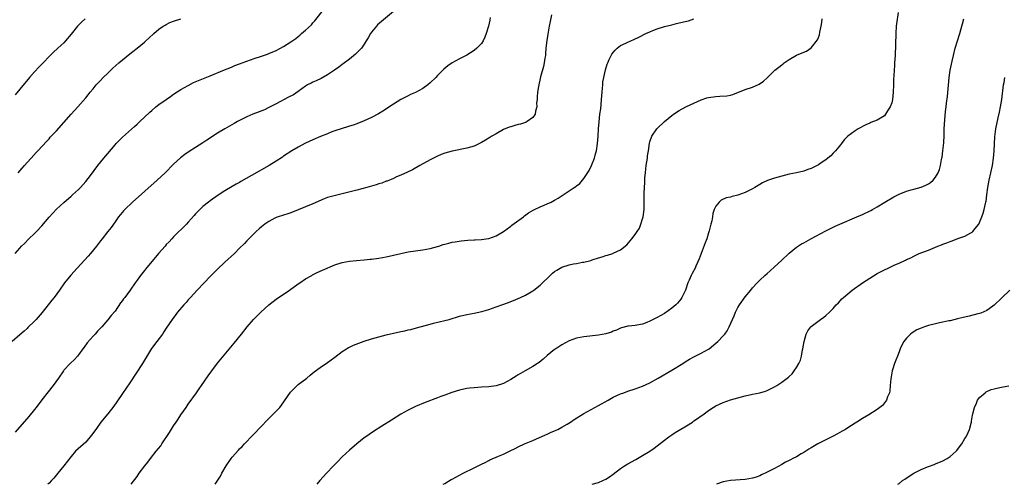
# Model space of a CAD drawing. Units: inches. Extents: x 2619000 to 2622000, y 1482000 to 1485000.
# Drawn here: x 2619273 to 2619542, y 1482000 to 1482127 of the extents above; entities that cross this region are included whole.
import ezdxf

# ---------------------------------------------------------------- set-up
doc = ezdxf.new("R2010")
doc.units = ezdxf.units.IN
doc.header["$MEASUREMENT"] = 0
doc.layers.add('LD26191482_10ft', color=110, linetype='Continuous')

msp = doc.modelspace()

# ---------------------------------------------------------------- linework, layer by layer
at = {"layer": 'LD26191482_10ft'}
for points, elevation in [([(2619375.01, 1482129), (2619371.69, 1482126.31), (2619370.65, 1482125.35), (2619370.33, 1482125), (2619369, 1482123.36), (2619368.75, 1482123), (2619368.13, 1482121.87), (2619367.59, 1482121), (2619367, 1482120.08), (2619366.25, 1482119), (2619364.65, 1482117.35), (2619363, 1482116.05), (2619361.27, 1482114.73), (2619361, 1482114.55), (2619360.13, 1482113.87), (2619358.88, 1482113), (2619357, 1482111.75), (2619355.24, 1482110.76), (2619353.88, 1482110.12), (2619353, 1482109.74), (2619352.5, 1482109.5), (2619351.55, 1482109), (2619351, 1482108.67), (2619349, 1482107.21), (2619347.67, 1482106.33), (2619346.39, 1482105.61), (2619343, 1482103.84), (2619341, 1482102.81), (2619339.76, 1482102.24), (2619338.36, 1482101.64), (2619336.61, 1482101), (2619335, 1482100.31), (2619333, 1482099.3), (2619332.46, 1482099), (2619331.54, 1482098.46), (2619329, 1482097.04), (2619327, 1482095.82), (2619324.08, 1482093.92), (2619323, 1482093.19), (2619321, 1482091.9), (2619319.21, 1482090.79), (2619318.04, 1482089.96), (2619316.91, 1482089.09), (2619315, 1482087.34), (2619312.66, 1482085), (2619310.54, 1482083), (2619303.8, 1482077), (2619301.67, 1482075), (2619301.35, 1482074.65), (2619301, 1482074.26), (2619300.44, 1482073.56), (2619299.97, 1482073), (2619299, 1482071.67), (2619297.92, 1482070.08), (2619297, 1482068.96), (2619295.45, 1482067), (2619295, 1482066.45), (2619293.9, 1482065), (2619292.31, 1482063), (2619291.71, 1482062.29), (2619290.76, 1482061.24), (2619288.64, 1482059), (2619286.89, 1482057.11), (2619285.17, 1482055), (2619283.82, 1482053), (2619282.4, 1482051), (2619281.79, 1482050.21), (2619279.14, 1482046.86), (2619277.5, 1482045), (2619277, 1482044.49), (2619275.24, 1482042.76), (2619275, 1482042.56), (2619274.2, 1482041.8), (2619273, 1482040.82), (2619270.93, 1482039)], 9320), ([(2619271.77, 1482063), (2619273, 1482064.44), (2619273.51, 1482065), (2619274.26, 1482065.74), (2619275.51, 1482067), (2619277, 1482068.41), (2619277.56, 1482069), (2619279, 1482070.54), (2619281, 1482072.94), (2619281.99, 1482074.01), (2619283, 1482075.06), (2619285, 1482076.92), (2619287, 1482078.67), (2619287.36, 1482079), (2619289, 1482080.44), (2619289.53, 1482081), (2619291, 1482082.61), (2619292.28, 1482084.28), (2619294.32, 1482087), (2619295.93, 1482089), (2619297, 1482090.3), (2619299, 1482092.66), (2619299.31, 1482093), (2619300.14, 1482093.86), (2619301, 1482094.69), (2619304.34, 1482097.66), (2619305, 1482098.28), (2619305.8, 1482099), (2619307, 1482100.17), (2619308.46, 1482101.54), (2619309, 1482102.02), (2619310.18, 1482103), (2619311, 1482103.61), (2619313, 1482105.04), (2619314.17, 1482105.83), (2619315, 1482106.43), (2619317, 1482107.7), (2619319, 1482108.88), (2619320.39, 1482109.61), (2619321.77, 1482110.23), (2619325, 1482111.47), (2619328.89, 1482113.11), (2619330.3, 1482113.7), (2619331, 1482113.95), (2619331.74, 1482114.26), (2619333, 1482114.73), (2619335, 1482115.52), (2619337, 1482116.23), (2619339, 1482116.87), (2619340.58, 1482117.42), (2619341, 1482117.57), (2619343, 1482118.43), (2619345, 1482119.44), (2619347, 1482120.71), (2619348.33, 1482121.67), (2619349, 1482122.24), (2619349.44, 1482122.56), (2619349.93, 1482123), (2619351, 1482123.91), (2619352.61, 1482125.39), (2619353, 1482125.9), (2619353.54, 1482126.46), (2619356.16, 1482129.84)], 9310), ([(2619512.79, 1482128.79), (2619512.31, 1482125.69), (2619512.24, 1482125), (2619512.1, 1482123), (2619511.91, 1482117), (2619511.8, 1482115), (2619511.73, 1482114.27), (2619511.64, 1482113), (2619511.57, 1482111.57), (2619511.5, 1482110.5), (2619511.47, 1482109), (2619511.41, 1482107), (2619511.2, 1482105), (2619511, 1482104.1), (2619510.62, 1482103), (2619509.89, 1482101.89), (2619509.34, 1482101), (2619509, 1482100.59), (2619507, 1482099.4), (2619505.28, 1482098.72), (2619505, 1482098.57), (2619503.92, 1482098.08), (2619501.89, 1482097), (2619501, 1482096.48), (2619499, 1482095), (2619498.02, 1482093.98), (2619497.3, 1482093), (2619497, 1482092.67), (2619495.69, 1482091), (2619495, 1482090.35), (2619494.34, 1482089.66), (2619493.56, 1482089), (2619493, 1482088.59), (2619491.77, 1482087.77), (2619491, 1482087.23), (2619489.57, 1482086.43), (2619489, 1482086.19), (2619488.13, 1482085.87), (2619487, 1482085.48), (2619485, 1482085.01), (2619483, 1482084.6), (2619481, 1482084.1), (2619479, 1482083.56), (2619477.07, 1482082.93), (2619475.74, 1482082.26), (2619475, 1482081.84), (2619473.63, 1482081), (2619473, 1482080.63), (2619471, 1482079.63), (2619469, 1482078.9), (2619467.43, 1482078.57), (2619467, 1482078.4), (2619465.85, 1482078.15), (2619464.48, 1482077.51), (2619463.94, 1482077), (2619463, 1482075.95), (2619462.58, 1482075), (2619462.13, 1482073.87), (2619462.04, 1482073), (2619461.89, 1482071.89), (2619461.64, 1482071), (2619461.19, 1482069.2), (2619461, 1482068.62), (2619460.51, 1482067), (2619460.12, 1482065.88), (2619459, 1482063), (2619458.46, 1482061.54), (2619457.55, 1482059.55), (2619457.31, 1482059), (2619456.49, 1482057.51), (2619456.25, 1482057), (2619455.71, 1482055.71), (2619455.38, 1482055), (2619454.72, 1482053), (2619454.42, 1482052.42), (2619453.75, 1482051), (2619453.45, 1482050.55), (2619452.53, 1482049.47), (2619452.04, 1482049), (2619451, 1482048.07), (2619449, 1482046.64), (2619447, 1482045.51), (2619445.87, 1482045), (2619445, 1482044.55), (2619444.2, 1482044.2), (2619443, 1482043.74), (2619441.41, 1482043.41), (2619441, 1482043.35), (2619439.18, 1482043.18), (2619439, 1482043.18), (2619437.28, 1482042.72), (2619437, 1482042.64), (2619435.9, 1482042.1), (2619435, 1482041.77), (2619434.47, 1482041.53), (2619432.95, 1482041.05), (2619431, 1482040.66), (2619427, 1482040.24), (2619425, 1482039.88), (2619423, 1482039.17), (2619421, 1482038.08), (2619419.34, 1482037), (2619419, 1482036.75), (2619417, 1482035.12), (2619415.88, 1482034.12), (2619414.74, 1482033.26), (2619414.35, 1482033), (2619413, 1482032.13), (2619410.98, 1482031), (2619409, 1482029.85), (2619408.47, 1482029.53), (2619407, 1482028.61), (2619405, 1482027.51), (2619403, 1482026.86), (2619401, 1482026.62), (2619399, 1482026.53), (2619397, 1482026.37), (2619395.78, 1482026.22), (2619395, 1482026.11), (2619393, 1482025.68), (2619390.96, 1482025.04), (2619389, 1482024.33), (2619387.93, 1482023.93), (2619387, 1482023.61), (2619383.65, 1482022.35), (2619381, 1482021.23), (2619380.5, 1482021), (2619379, 1482020.25), (2619377, 1482019.11), (2619374.46, 1482017.54), (2619371.86, 1482015.86), (2619369.58, 1482014.42), (2619368.37, 1482013.63), (2619367.46, 1482013), (2619367, 1482012.66), (2619364.96, 1482011), (2619363, 1482009.3), (2619361, 1482007.47), (2619359.77, 1482006.23), (2619359, 1482005.42), (2619358.62, 1482005), (2619356.73, 1482003), (2619354.89, 1482001), (2619354.09, 1482000)], 9370), ([(2619290.83, 1482127), (2619289.88, 1482126.12), (2619288.76, 1482125), (2619287, 1482122.81), (2619285.48, 1482121), (2619285, 1482120.52), (2619283.43, 1482119), (2619282.15, 1482117.85), (2619281.33, 1482117), (2619279.16, 1482114.84), (2619278.17, 1482113.83), (2619277, 1482112.54), (2619275.66, 1482111), (2619273, 1482107.83), (2619271.72, 1482106.28)], 9290), ([(2619401.37, 1482127.37), (2619401.29, 1482126.71), (2619400.94, 1482125.06), (2619400.32, 1482123), (2619399.98, 1482122.02), (2619399.45, 1482121), (2619399, 1482120.31), (2619397.79, 1482119), (2619397, 1482118.38), (2619395, 1482117.14), (2619393, 1482116.1), (2619391.02, 1482114.98), (2619389.82, 1482114.18), (2619388.75, 1482113.25), (2619388.52, 1482113), (2619387, 1482111.52), (2619386.53, 1482111), (2619385, 1482109.54), (2619384.37, 1482109), (2619383, 1482108.01), (2619381.03, 1482106.97), (2619379.64, 1482106.36), (2619379, 1482106.05), (2619377.04, 1482105), (2619375, 1482103.7), (2619372.14, 1482101.86), (2619370.87, 1482101.13), (2619369, 1482100.13), (2619367, 1482099.17), (2619365, 1482098.35), (2619364, 1482098), (2619363, 1482097.7), (2619362.49, 1482097.51), (2619361, 1482097.12), (2619359, 1482096.47), (2619358.16, 1482096.16), (2619357, 1482095.69), (2619355.12, 1482094.88), (2619353, 1482093.98), (2619351, 1482093.11), (2619350.78, 1482093), (2619349, 1482092.04), (2619347.24, 1482091), (2619345, 1482089.52), (2619344.69, 1482089.31), (2619343, 1482088.21), (2619341.07, 1482087), (2619336.24, 1482084.24), (2619333.37, 1482082.63), (2619333, 1482082.4), (2619332.09, 1482081.91), (2619331, 1482081.23), (2619329, 1482080.05), (2619327.13, 1482078.87), (2619325, 1482077.36), (2619324.52, 1482077), (2619323, 1482075.77), (2619322.15, 1482075), (2619321, 1482073.8), (2619320.64, 1482073.36), (2619319, 1482071.51), (2619318.53, 1482071), (2619315, 1482067.55), (2619314.47, 1482067), (2619313.79, 1482066.21), (2619313, 1482065.4), (2619312.64, 1482065), (2619310.89, 1482063), (2619307.32, 1482058.68), (2619307, 1482058.31), (2619305.95, 1482057), (2619305, 1482055.71), (2619304.5, 1482055), (2619303.15, 1482053), (2619301.64, 1482051), (2619301.35, 1482050.65), (2619301, 1482050.12), (2619300.51, 1482049.49), (2619299, 1482047.26), (2619297.95, 1482046.05), (2619297, 1482044.84), (2619295.37, 1482043), (2619295.19, 1482042.81), (2619295, 1482042.59), (2619294.23, 1482041.77), (2619293.57, 1482041), (2619293, 1482040.4), (2619291.42, 1482038.58), (2619290.56, 1482037.44), (2619290.25, 1482037), (2619289, 1482035.31), (2619288.74, 1482035), (2619287.92, 1482034.08), (2619286.72, 1482033), (2619285, 1482031.14), (2619284.89, 1482031), (2619283.58, 1482029), (2619282.15, 1482027), (2619280.74, 1482025.26), (2619279, 1482023.07), (2619277.46, 1482021), (2619277, 1482020.41), (2619275.47, 1482018.53), (2619271.73, 1482014.27)], 9330), ([(2619272.56, 1482085), (2619273.68, 1482086.32), (2619274.29, 1482087), (2619275, 1482087.84), (2619276.09, 1482089), (2619277.46, 1482090.54), (2619277.92, 1482091), (2619280.34, 1482093.66), (2619281, 1482094.32), (2619281.31, 1482094.69), (2619283, 1482096.48), (2619287, 1482101.03), (2619288.85, 1482103), (2619291, 1482105.44), (2619291.7, 1482106.3), (2619292.21, 1482107), (2619293, 1482107.9), (2619293.88, 1482109), (2619295, 1482110.22), (2619295.74, 1482111), (2619297, 1482112.24), (2619298.43, 1482113.57), (2619300.01, 1482115), (2619301, 1482115.88), (2619303, 1482117.51), (2619303.85, 1482118.15), (2619305.06, 1482119), (2619307, 1482120.65), (2619307.39, 1482121), (2619308.21, 1482121.79), (2619309.57, 1482123), (2619311, 1482124.18), (2619312.11, 1482125), (2619312.66, 1482125.34), (2619313, 1482125.52), (2619314, 1482126), (2619315, 1482126.4), (2619317, 1482127.01)], 9300), ([(2619418.13, 1482128.13), (2619417.74, 1482126.26), (2619417.53, 1482125), (2619417.13, 1482122.87), (2619416.85, 1482121.15), (2619416.63, 1482119), (2619416.52, 1482117.48), (2619416.47, 1482117), (2619416.34, 1482116.34), (2619416.15, 1482115), (2619415.94, 1482114.06), (2619415.18, 1482111.18), (2619414.57, 1482108.57), (2619414.31, 1482107), (2619414.27, 1482105.73), (2619414.18, 1482105), (2619414.08, 1482104.08), (2619414.14, 1482103), (2619413.79, 1482101.79), (2619413.72, 1482101), (2619413, 1482100.06), (2619411.54, 1482099), (2619411.18, 1482098.82), (2619411, 1482098.76), (2619409.68, 1482098.32), (2619409, 1482098.16), (2619408.12, 1482097.88), (2619407, 1482097.59), (2619406.57, 1482097.43), (2619405, 1482096.8), (2619403, 1482095.69), (2619401.87, 1482095), (2619401.35, 1482094.65), (2619400.11, 1482093.89), (2619399, 1482093.25), (2619397, 1482092.29), (2619396.03, 1482092.03), (2619395, 1482091.7), (2619391, 1482090.94), (2619389, 1482090.37), (2619388.03, 1482089.97), (2619387, 1482089.53), (2619385, 1482088.54), (2619382.23, 1482087), (2619380.19, 1482085.81), (2619378.84, 1482085.16), (2619377, 1482084.33), (2619375.87, 1482083.87), (2619375, 1482083.48), (2619373.24, 1482082.76), (2619373, 1482082.69), (2619371.79, 1482082.2), (2619371, 1482081.99), (2619370.27, 1482081.73), (2619367.7, 1482081), (2619365, 1482080.29), (2619361.4, 1482079.4), (2619359.14, 1482078.86), (2619357, 1482078.25), (2619356.09, 1482077.91), (2619353, 1482076.55), (2619347, 1482074.11), (2619346.2, 1482073.8), (2619345, 1482073.46), (2619344.68, 1482073.32), (2619343.57, 1482073), (2619343, 1482072.79), (2619342.59, 1482072.59), (2619341, 1482071.74), (2619339.88, 1482071), (2619339.4, 1482070.6), (2619339, 1482070.31), (2619338.32, 1482069.68), (2619337.54, 1482069), (2619337, 1482068.49), (2619335, 1482066.45), (2619334.3, 1482065.7), (2619333, 1482064.4), (2619331.58, 1482063), (2619329, 1482060.58), (2619327, 1482058.67), (2619325, 1482056.7), (2619323.32, 1482055), (2619321.41, 1482053), (2619319.6, 1482051), (2619319.33, 1482050.67), (2619319, 1482050.31), (2619318.39, 1482049.61), (2619317.8, 1482049), (2619316.08, 1482047), (2619315.62, 1482046.38), (2619314.57, 1482045), (2619313, 1482042.57), (2619312.36, 1482041.64), (2619311.94, 1482041), (2619310.42, 1482039), (2619308.97, 1482037.03), (2619306.46, 1482033), (2619303, 1482027.68), (2619301, 1482024.78), (2619299.48, 1482022.52), (2619298.65, 1482021.35), (2619297, 1482019.25), (2619295.16, 1482017), (2619293.76, 1482015), (2619292.61, 1482013.39), (2619291, 1482011.54), (2619288.22, 1482009), (2619287, 1482007.62), (2619285.04, 1482005), (2619283.41, 1482003), (2619282.29, 1482001.71), (2619281.65, 1482001), (2619281, 1482000.31), (2619280.7, 1482000)], 9340), ([(2619303.4, 1482000), (2619305, 1482002.09), (2619305.63, 1482003), (2619307.11, 1482005), (2619307.92, 1482006.08), (2619308.65, 1482007), (2619310.27, 1482009), (2619311.46, 1482010.54), (2619311.78, 1482011), (2619313.87, 1482014.13), (2619315, 1482015.93), (2619315.7, 1482017), (2619316.23, 1482017.77), (2619317, 1482018.96), (2619318.42, 1482021), (2619319, 1482021.87), (2619321.22, 1482025), (2619321.95, 1482026.05), (2619322.64, 1482027), (2619324.41, 1482029.59), (2619325.43, 1482031), (2619326.98, 1482033.02), (2619331.52, 1482038.48), (2619333.55, 1482041), (2619335.04, 1482042.96), (2619336.8, 1482045), (2619337.9, 1482046.1), (2619338.83, 1482047), (2619341, 1482048.96), (2619343, 1482050.5), (2619346.59, 1482053), (2619349, 1482054.71), (2619349.45, 1482055), (2619351, 1482056.07), (2619352.69, 1482057), (2619352.88, 1482057.12), (2619354.21, 1482057.79), (2619355.59, 1482058.41), (2619359, 1482059.9), (2619361, 1482060.55), (2619363, 1482060.92), (2619364.91, 1482061.09), (2619367, 1482061.24), (2619368.6, 1482061.4), (2619369, 1482061.43), (2619371, 1482061.72), (2619373, 1482062.12), (2619377, 1482063.02), (2619379, 1482063.43), (2619381, 1482063.74), (2619383, 1482063.98), (2619385, 1482064.33), (2619387, 1482064.89), (2619387.37, 1482065), (2619388.58, 1482065.42), (2619389, 1482065.55), (2619390.15, 1482065.85), (2619391, 1482066.05), (2619391.8, 1482066.2), (2619393.52, 1482066.48), (2619395.33, 1482066.67), (2619397, 1482066.72), (2619397.26, 1482066.74), (2619399, 1482066.81), (2619400.33, 1482067), (2619401, 1482067.11), (2619403, 1482067.81), (2619405, 1482068.96), (2619407, 1482070.42), (2619407.31, 1482070.69), (2619410.47, 1482073), (2619410.76, 1482073.24), (2619411.9, 1482074.1), (2619413.16, 1482074.84), (2619413.54, 1482075), (2619415, 1482075.71), (2619416.18, 1482076.18), (2619417, 1482076.53), (2619418.01, 1482077), (2619419, 1482077.51), (2619419.92, 1482078.08), (2619423, 1482080.13), (2619424.32, 1482081), (2619424.75, 1482081.25), (2619425, 1482081.45), (2619425.89, 1482082.11), (2619426.6, 1482083), (2619427, 1482083.47), (2619428.4, 1482085.6), (2619429.1, 1482087), (2619429.87, 1482089), (2619430.15, 1482090.15), (2619430.4, 1482091), (2619430.72, 1482093), (2619430.85, 1482095), (2619430.96, 1482097.04), (2619431.11, 1482098.89), (2619431.36, 1482101), (2619431.56, 1482102.44), (2619431.67, 1482103.67), (2619431.83, 1482105), (2619431.98, 1482107), (2619432.09, 1482108.09), (2619432.13, 1482109), (2619432.19, 1482109.81), (2619432.38, 1482111), (2619432.86, 1482113.14), (2619433.34, 1482114.66), (2619433.47, 1482115), (2619433.92, 1482115.92), (2619434.4, 1482117), (2619434.59, 1482117.41), (2619435.48, 1482118.52), (2619436.06, 1482119), (2619437, 1482119.74), (2619438.39, 1482120.39), (2619439, 1482120.7), (2619439.78, 1482121), (2619440.63, 1482121.37), (2619441.99, 1482122.01), (2619443.92, 1482123), (2619445, 1482123.51), (2619445.83, 1482123.83), (2619447, 1482124.32), (2619449, 1482124.95), (2619451, 1482125.43), (2619452.29, 1482125.71), (2619454.21, 1482126.21), (2619455.49, 1482126.51), (2619457, 1482127.05)], 9350), ([(2619326.29, 1482000), (2619327.76, 1482002.24), (2619328.15, 1482003), (2619329.35, 1482005), (2619330.68, 1482007), (2619331, 1482007.43), (2619332.66, 1482009.34), (2619333, 1482009.71), (2619333.67, 1482010.33), (2619334.33, 1482011), (2619336.63, 1482013.37), (2619339, 1482015.88), (2619340.53, 1482017.47), (2619341.54, 1482018.46), (2619343, 1482019.92), (2619343.94, 1482021), (2619344.42, 1482021.58), (2619345.26, 1482022.74), (2619346.9, 1482025.1), (2619347.85, 1482026.15), (2619349, 1482027.22), (2619351.33, 1482029), (2619352.26, 1482029.74), (2619353.35, 1482030.65), (2619355, 1482031.88), (2619357, 1482033.25), (2619359, 1482034.71), (2619361, 1482036.22), (2619362.19, 1482037), (2619362.7, 1482037.3), (2619363, 1482037.43), (2619364.06, 1482037.94), (2619367, 1482039.02), (2619369, 1482039.68), (2619371, 1482040.27), (2619373, 1482040.78), (2619375, 1482041.24), (2619377, 1482041.69), (2619378.09, 1482041.91), (2619379, 1482042.14), (2619379.71, 1482042.29), (2619381.29, 1482042.71), (2619385, 1482043.73), (2619385.94, 1482043.94), (2619389, 1482044.68), (2619390.18, 1482045), (2619393, 1482045.86), (2619395, 1482046.33), (2619397, 1482046.66), (2619399.12, 1482047.12), (2619401, 1482047.67), (2619403, 1482048.39), (2619404.58, 1482049), (2619406.36, 1482049.64), (2619407, 1482049.89), (2619407.81, 1482050.19), (2619409.71, 1482051), (2619411, 1482051.61), (2619413, 1482052.76), (2619413.34, 1482053), (2619415, 1482054.33), (2619415.35, 1482054.65), (2619417.73, 1482057), (2619418.4, 1482057.6), (2619419, 1482058.06), (2619419.56, 1482058.44), (2619420.53, 1482059), (2619421, 1482059.23), (2619423, 1482059.89), (2619424.13, 1482060.13), (2619425, 1482060.28), (2619426.6, 1482060.6), (2619427, 1482060.64), (2619428.88, 1482061.12), (2619429.27, 1482061.27), (2619431, 1482061.8), (2619431.96, 1482062.04), (2619433, 1482062.41), (2619433.46, 1482062.54), (2619434.84, 1482063), (2619435, 1482063.06), (2619437, 1482064.02), (2619438.25, 1482065), (2619438.66, 1482065.34), (2619439.59, 1482066.41), (2619440.03, 1482067), (2619441, 1482068.21), (2619441.51, 1482069), (2619442.12, 1482069.88), (2619442.56, 1482071), (2619443, 1482072.44), (2619443.14, 1482073), (2619443.39, 1482075), (2619443.44, 1482077), (2619443.45, 1482078.55), (2619443.43, 1482079.43), (2619443.52, 1482081), (2619443.64, 1482082.36), (2619443.63, 1482083), (2619443.64, 1482083.64), (2619443.77, 1482085), (2619443.91, 1482086.09), (2619444, 1482087), (2619444.32, 1482089), (2619444.38, 1482089.62), (2619444.61, 1482091), (2619444.9, 1482093.1), (2619445, 1482093.45), (2619445.56, 1482095), (2619446.89, 1482097), (2619447, 1482097.14), (2619449, 1482099.05), (2619451, 1482100.68), (2619451.45, 1482101), (2619453, 1482102.03), (2619454.76, 1482103), (2619455, 1482103.12), (2619459, 1482104.89), (2619460.57, 1482105.43), (2619461, 1482105.56), (2619463, 1482105.86), (2619464.12, 1482105.88), (2619465.98, 1482106.02), (2619467, 1482106.22), (2619467.61, 1482106.39), (2619471, 1482107.71), (2619473, 1482108.38), (2619474.84, 1482109.16), (2619476.01, 1482109.99), (2619477, 1482110.91), (2619479.14, 1482113), (2619480.19, 1482113.81), (2619481, 1482114.51), (2619481.3, 1482114.7), (2619481.64, 1482115), (2619483, 1482115.96), (2619485, 1482117.1), (2619487, 1482117.92), (2619487.75, 1482118.25), (2619489, 1482119.12), (2619490.73, 1482121.27), (2619491, 1482121.97), (2619491.3, 1482122.7), (2619491.4, 1482123.4), (2619491.77, 1482125), (2619491.95, 1482126.05), (2619492.02, 1482127)], 9360), ([(2619388.61, 1482000), (2619389, 1482000.25), (2619390.73, 1482001.27), (2619391, 1482001.4), (2619392.03, 1482001.97), (2619393, 1482002.45), (2619394.06, 1482003), (2619397, 1482004.47), (2619399, 1482005.52), (2619400.01, 1482005.99), (2619401, 1482006.51), (2619401.35, 1482006.65), (2619403.66, 1482007.66), (2619405, 1482008.21), (2619406.89, 1482009.11), (2619408.23, 1482009.77), (2619409, 1482010.19), (2619410.73, 1482011), (2619413, 1482011.92), (2619416.5, 1482013.5), (2619417, 1482013.7), (2619417.89, 1482014.11), (2619419, 1482014.57), (2619419.88, 1482015), (2619421, 1482015.58), (2619422.45, 1482016.45), (2619423.34, 1482017), (2619424.33, 1482017.67), (2619427, 1482019.29), (2619429, 1482020.42), (2619431, 1482021.52), (2619433.56, 1482023), (2619435, 1482023.76), (2619437, 1482024.68), (2619437.84, 1482025), (2619439, 1482025.41), (2619441, 1482026.02), (2619443, 1482026.74), (2619445, 1482027.71), (2619447.23, 1482029), (2619451, 1482031.13), (2619454.03, 1482033), (2619454.61, 1482033.39), (2619455.84, 1482034.16), (2619457.15, 1482034.85), (2619459, 1482035.78), (2619461, 1482036.91), (2619461.13, 1482037), (2619463, 1482038.5), (2619463.55, 1482039), (2619465, 1482040.52), (2619465.43, 1482041), (2619466.09, 1482041.91), (2619466.66, 1482043), (2619467.51, 1482045), (2619467.98, 1482046.02), (2619468.35, 1482047), (2619469, 1482048.27), (2619469.45, 1482049), (2619471, 1482051.2), (2619472.52, 1482053), (2619473, 1482053.59), (2619474.28, 1482055), (2619475, 1482055.72), (2619476.38, 1482057), (2619477, 1482057.52), (2619477.78, 1482058.22), (2619479, 1482059.32), (2619480.9, 1482061.1), (2619483, 1482063.12), (2619485, 1482064.73), (2619486.41, 1482065.59), (2619487, 1482065.93), (2619488.96, 1482067), (2619493, 1482069.13), (2619495.59, 1482070.41), (2619496.87, 1482071), (2619501.52, 1482073), (2619503, 1482073.66), (2619505.26, 1482074.74), (2619505.74, 1482075), (2619507, 1482075.71), (2619509.15, 1482077), (2619511.57, 1482078.43), (2619513, 1482079.17), (2619515, 1482079.99), (2619516.34, 1482080.34), (2619517, 1482080.54), (2619519, 1482081.06), (2619520.36, 1482081.64), (2619521, 1482081.99), (2619521.62, 1482082.38), (2619522.28, 1482083), (2619523, 1482083.86), (2619523.65, 1482085), (2619524.06, 1482085.94), (2619524.32, 1482087), (2619524.63, 1482088.63), (2619524.72, 1482089), (2619524.76, 1482089.24), (2619524.99, 1482091), (2619525.19, 1482093.19), (2619525.31, 1482095.31), (2619525.36, 1482097), (2619525.5, 1482099.5), (2619525.72, 1482101.72), (2619525.88, 1482103), (2619525.98, 1482103.98), (2619526.2, 1482105.8), (2619526.69, 1482111), (2619526.98, 1482113.02), (2619527.5, 1482115.5), (2619527.85, 1482117), (2619528.35, 1482119), (2619528.94, 1482121.06), (2619529.57, 1482123), (2619530.16, 1482125), (2619530.32, 1482125.68), (2619530.67, 1482127)], 9380), ([(2619429.24, 1482000), (2619431, 1482000.53), (2619432.13, 1482001), (2619433, 1482001.39), (2619433.96, 1482002.04), (2619435, 1482002.78), (2619437, 1482004.32), (2619438.05, 1482005), (2619439, 1482005.58), (2619441.2, 1482006.8), (2619443, 1482007.83), (2619445, 1482009.08), (2619446.14, 1482009.86), (2619447, 1482010.5), (2619449, 1482012.09), (2619450.19, 1482013), (2619450.67, 1482013.33), (2619451, 1482013.52), (2619451.89, 1482014.11), (2619453, 1482014.76), (2619455, 1482015.99), (2619456.59, 1482017), (2619457, 1482017.3), (2619458.03, 1482017.97), (2619459, 1482018.72), (2619459.18, 1482018.82), (2619459.43, 1482019), (2619461, 1482020.16), (2619462.29, 1482021), (2619463, 1482021.44), (2619465, 1482022.37), (2619467.03, 1482023.03), (2619471, 1482024.17), (2619473, 1482024.63), (2619475, 1482024.97), (2619476.57, 1482025.43), (2619477, 1482025.58), (2619479, 1482026.58), (2619479.68, 1482027), (2619481, 1482027.86), (2619482.79, 1482029.21), (2619483, 1482029.43), (2619483.81, 1482030.19), (2619484.42, 1482031), (2619485, 1482031.89), (2619485.65, 1482033), (2619486.08, 1482033.92), (2619486.37, 1482035), (2619486.68, 1482036.68), (2619486.77, 1482037), (2619487.08, 1482039), (2619487.67, 1482041), (2619488.14, 1482041.86), (2619488.92, 1482043), (2619489, 1482043.08), (2619491.52, 1482045), (2619492.43, 1482045.57), (2619493, 1482046.06), (2619493.98, 1482047), (2619495, 1482048.01), (2619495.87, 1482049), (2619496.44, 1482049.56), (2619497, 1482050.16), (2619497.42, 1482050.58), (2619497.81, 1482051), (2619499, 1482052), (2619500.23, 1482053), (2619503.07, 1482055), (2619505, 1482056.29), (2619507, 1482057.51), (2619509, 1482058.54), (2619510.03, 1482059), (2619511.86, 1482059.86), (2619513, 1482060.35), (2619514.8, 1482061.2), (2619515, 1482061.32), (2619516.18, 1482061.82), (2619517, 1482062.29), (2619518.54, 1482063), (2619521, 1482063.9), (2619523, 1482064.73), (2619523.61, 1482065), (2619524.62, 1482065.38), (2619525, 1482065.54), (2619526.07, 1482065.93), (2619527, 1482066.3), (2619527.53, 1482066.47), (2619529.04, 1482067.04), (2619531, 1482067.72), (2619532.64, 1482068.64), (2619533, 1482068.82), (2619533.19, 1482069), (2619533.8, 1482069.8), (2619534.76, 1482071), (2619535, 1482071.45), (2619535.64, 1482073), (2619536, 1482074), (2619536.26, 1482075), (2619536.62, 1482076.62), (2619536.72, 1482077), (2619536.77, 1482077.23), (2619537.01, 1482078.99), (2619537.24, 1482081), (2619537.62, 1482083), (2619538.1, 1482085), (2619538.5, 1482087), (2619538.77, 1482089), (2619538.96, 1482091), (2619539.17, 1482094.83), (2619539.42, 1482097), (2619540.03, 1482100.03), (2619540.41, 1482101.59), (2619540.68, 1482103), (2619541.03, 1482105), (2619541.56, 1482109), (2619541.69, 1482109.69), (2619541.9, 1482111)], 9390), ([(2619543.28, 1482053), (2619541.09, 1482050.91), (2619539, 1482048.88), (2619538.58, 1482048.58), (2619537, 1482047.39), (2619535.32, 1482046.68), (2619535, 1482046.59), (2619534.5, 1482046.5), (2619532.14, 1482045.86), (2619531, 1482045.65), (2619530.5, 1482045.5), (2619529, 1482045.16), (2619527, 1482044.65), (2619526.58, 1482044.58), (2619525, 1482044.22), (2619524.04, 1482044.04), (2619523, 1482043.82), (2619521, 1482043.33), (2619519.99, 1482043), (2619519, 1482042.63), (2619517.88, 1482042.12), (2619516.62, 1482041.38), (2619516.12, 1482041), (2619515, 1482039.9), (2619514.31, 1482039), (2619513.82, 1482038.18), (2619513.32, 1482037), (2619513, 1482036.19), (2619512.54, 1482035), (2619512.15, 1482033.85), (2619511.79, 1482033), (2619511.21, 1482031.21), (2619511.16, 1482031), (2619510.77, 1482028.77), (2619510.62, 1482027), (2619510.48, 1482025.52), (2619510.36, 1482025), (2619509.88, 1482023.88), (2619509.61, 1482023), (2619509, 1482022.19), (2619508.47, 1482021.53), (2619507.79, 1482021), (2619507, 1482020.45), (2619504.75, 1482019), (2619503, 1482017.97), (2619501.5, 1482017), (2619501, 1482016.71), (2619499, 1482015.43), (2619498.35, 1482015), (2619497.5, 1482014.5), (2619496.22, 1482013.78), (2619495, 1482013.13), (2619490.84, 1482011), (2619489, 1482009.95), (2619488.38, 1482009.62), (2619487, 1482008.72), (2619486.3, 1482008.3), (2619485, 1482007.54), (2619484.02, 1482007), (2619483.33, 1482006.67), (2619483, 1482006.49), (2619482, 1482006), (2619481, 1482005.43), (2619479, 1482004.35), (2619477, 1482003.3), (2619475.46, 1482002.54), (2619475, 1482002.34), (2619474.01, 1482001.99), (2619473, 1482001.66), (2619471, 1482001.31), (2619467, 1482001.01), (2619465, 1482000.65), (2619463.14, 1482000)], 9400), ([(2619512.63, 1482000), (2619513, 1482000.26), (2619513.95, 1482001), (2619514.57, 1482001.43), (2619515.76, 1482002.24), (2619517, 1482003.01), (2619519, 1482004.05), (2619520.74, 1482004.74), (2619521, 1482004.85), (2619522.55, 1482005.45), (2619523, 1482005.58), (2619525, 1482006.36), (2619526.12, 1482007), (2619527, 1482007.57), (2619528.56, 1482009), (2619528.78, 1482009.22), (2619529, 1482009.5), (2619530.1, 1482011), (2619531, 1482012.46), (2619531.3, 1482013), (2619531.84, 1482014.16), (2619532.21, 1482015), (2619532.69, 1482016.69), (2619532.76, 1482017), (2619532.77, 1482017.23), (2619533.09, 1482018.91), (2619533.19, 1482019.19), (2619533.59, 1482021), (2619534.14, 1482022.14), (2619534.45, 1482023), (2619535, 1482023.73), (2619536.48, 1482025), (2619536.8, 1482025.2), (2619538.18, 1482025.83), (2619539, 1482026.05), (2619539.72, 1482026.28), (2619541, 1482026.52), (2619541.38, 1482026.62), (2619543, 1482026.83)], 9410)]:
    msp.add_lwpolyline(points, dxfattribs=dict(at, elevation=elevation))

doc.saveas('drawing.dxf')
